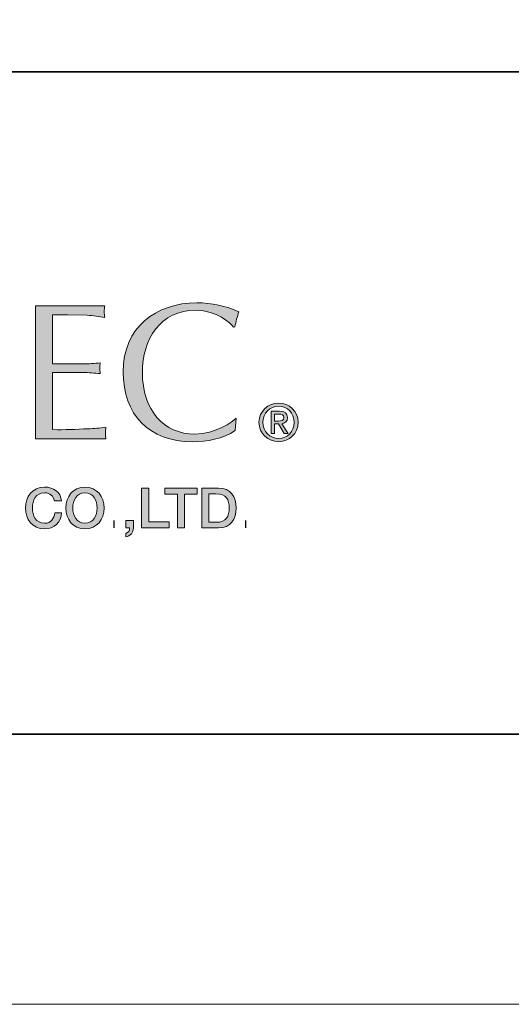
# Model space of a CAD drawing. Units: inches. Extents: x 0 to 420, y 0 to 297.
# Drawn here: x 320 to 338, y 0 to 37 of the extents above; entities that cross this region are included whole.
import ezdxf

# ---------------------------------------------------------------- set-up
doc = ezdxf.new("R2010")
doc.units = ezdxf.units.IN
doc.header["$MEASUREMENT"] = 0
doc.layers.add('レイヤー 1', color=7, linetype='Continuous')

# ---------------------------------------------------------------- blocks, each defined once
blk = doc.blocks.new('block 7')
at = {"layer": 'レイヤー 1'}
h = blk.add_hatch(color=29, dxfattribs=at)
h.dxf.hatch_style = 2
edge = h.paths.add_edge_path()
edge.add_spline(control_points=[(327.929, 21.635), (327.464, 21.325), (326.86, 21.215), (326.299, 21.215), (324.678, 21.215), (323.705, 22.239), (323.705, 23.853), (323.705, 25.511), (324.929, 26.454), (326.484, 26.454), (327.022, 26.454), (327.575, 26.329), (328.068, 26.116), (327.995, 25.931), (327.95, 25.739), (327.913, 25.548), (327.913, 25.548), (327.862, 25.541), (327.862, 25.541), (327.759, 25.673), (327.213, 26.174), (326.454, 26.174), (325.098, 26.174), (324.428, 25.076), (324.428, 23.824), (324.428, 22.409), (325.238, 21.502), (326.403, 21.502), (327.199, 21.502), (327.818, 21.974), (327.966, 22.099), (327.966, 22.099), (327.929, 21.635), (327.929, 21.635)], knot_values=[0, 0, 0, 0, 1, 1, 1, 2, 2, 2, 3, 3, 3, 4, 4, 4, 5, 5, 5, 6, 6, 6, 7, 7, 7, 8, 8, 8, 9, 9, 9, 10, 10, 10, 11, 11, 11, 11], degree=3, periodic=1)
h = blk.add_hatch(color=29, dxfattribs=at)
h.dxf.hatch_style = 2
edge = h.paths.add_edge_path()
edge.add_spline(control_points=[(321.045, 24.148), (321.045, 24.148), (322.187, 24.148), (322.187, 24.148), (322.408, 24.148), (322.622, 24.177), (322.843, 24.185), (322.836, 24.126), (322.821, 24.059), (322.821, 23.993), (322.821, 23.934), (322.836, 23.868), (322.843, 23.787), (322.622, 23.794), (322.408, 23.824), (322.187, 23.824), (322.187, 23.824), (321.045, 23.824), (321.045, 23.824), (321.045, 23.824), (321.045, 21.671), (321.045, 21.671), (321.495, 21.657), (321.937, 21.687), (322.379, 21.701), (322.607, 21.708), (322.828, 21.73), (323.057, 21.767), (323.049, 21.687), (323.035, 21.62), (323.035, 21.546), (323.035, 21.472), (323.049, 21.399), (323.057, 21.325), (323.057, 21.325), (320.396, 21.325), (320.396, 21.325), (320.396, 21.325), (320.396, 26.344), (320.396, 26.344), (320.396, 26.344), (323.012, 26.344), (323.012, 26.344), (323.005, 26.263), (322.991, 26.197), (322.991, 26.123), (322.991, 26.049), (323.005, 25.975), (323.012, 25.901), (322.792, 25.946), (322.57, 25.968), (322.35, 25.983), (322.35, 25.983), (321.612, 25.997), (321.612, 25.997), (321.612, 25.997), (321.045, 25.997), (321.045, 25.997), (321.045, 25.997), (321.045, 24.148), (321.045, 24.148)], knot_values=[0, 0, 0, 0, 1, 1, 1, 2, 2, 2, 3, 3, 3, 4, 4, 4, 5, 5, 5, 6, 6, 6, 7, 7, 7, 8, 8, 8, 9, 9, 9, 10, 10, 10, 11, 11, 11, 12, 12, 12, 13, 13, 13, 14, 14, 14, 15, 15, 15, 16, 16, 16, 17, 17, 17, 18, 18, 18, 19, 19, 19, 20, 20, 20, 20], degree=3, periodic=1)
h = blk.add_hatch(color=29, dxfattribs=at)
h.dxf.hatch_style = 2
edge = h.paths.add_edge_path()
edge.add_spline(control_points=[(329.406, 21.889), (329.406, 21.889), (329.552, 21.889), (329.552, 21.889), (329.552, 21.889), (329.773, 21.525), (329.773, 21.525), (329.773, 21.525), (329.916, 21.525), (329.916, 21.525), (329.916, 21.525), (329.677, 21.895), (329.677, 21.895), (329.8, 21.91), (329.894, 21.975), (329.894, 22.125), (329.894, 22.291), (329.797, 22.364), (329.599, 22.364), (329.599, 22.364), (329.278, 22.364), (329.278, 22.364), (329.278, 22.364), (329.278, 21.525), (329.278, 21.525), (329.278, 21.525), (329.406, 21.525), (329.406, 21.525), (329.406, 21.525), (329.406, 21.889), (329.406, 21.889)], knot_values=[0, 0, 0, 0, 1, 1, 1, 2, 2, 2, 3, 3, 3, 4, 4, 4, 5, 5, 5, 6, 6, 6, 7, 7, 7, 8, 8, 8, 9, 9, 9, 10, 10, 10, 10], degree=3, periodic=1)
edge = h.paths.add_edge_path()
edge.add_spline(control_points=[(329.406, 21.996), (329.406, 21.996), (329.406, 22.256), (329.406, 22.256), (329.406, 22.256), (329.579, 22.256), (329.579, 22.256), (329.668, 22.256), (329.761, 22.237), (329.761, 22.133), (329.761, 22.004), (329.666, 21.996), (329.558, 21.996), (329.558, 21.996), (329.406, 21.996), (329.406, 21.996)], knot_values=[0, 0, 0, 0, 1, 1, 1, 2, 2, 2, 3, 3, 3, 4, 4, 4, 5, 5, 5, 5], degree=3, periodic=1)
edge = h.paths.add_edge_path()
edge.add_spline(control_points=[(328.967, 21.947), (328.967, 22.291), (329.227, 22.551), (329.56, 22.551), (329.889, 22.551), (330.148, 22.291), (330.148, 21.947), (330.148, 21.596), (329.889, 21.338), (329.56, 21.338), (329.227, 21.338), (328.967, 21.596), (328.967, 21.947)], knot_values=[0, 0, 0, 0, 0.352778, 0.352778, 0.352778, 0.705556, 0.705556, 0.705556, 1.058333, 1.058333, 1.058333, 1.411111, 1.411111, 1.411111, 1.411111], degree=3, periodic=0)
edge.add_line((328.967, 21.947), (328.967, 21.947))
edge = h.paths.add_edge_path()
edge.add_spline(control_points=[(329.56, 21.217), (329.956, 21.217), (330.295, 21.525), (330.295, 21.947), (330.295, 22.364), (329.956, 22.672), (329.56, 22.672), (329.159, 22.672), (328.821, 22.364), (328.821, 21.947), (328.821, 21.525), (329.159, 21.217), (329.56, 21.217)], knot_values=[0, 0, 0, 0, 0.352778, 0.352778, 0.352778, 0.705556, 0.705556, 0.705556, 1.058333, 1.058333, 1.058333, 1.411111, 1.411111, 1.411111, 1.411111], degree=3, periodic=0)
edge.add_line((329.56, 21.217), (329.56, 21.217))
h = blk.add_hatch(color=29, dxfattribs=at)
h.dxf.hatch_style = 2
edge = h.paths.add_edge_path()
edge.add_spline(control_points=[(321.118, 18.99), (321.073, 19.163), (320.962, 19.29), (320.742, 19.29), (320.419, 19.29), (320.284, 19.005), (320.284, 18.715), (320.284, 18.426), (320.419, 18.142), (320.742, 18.142), (320.976, 18.142), (321.105, 18.317), (321.126, 18.536), (321.126, 18.536), (321.383, 18.536), (321.383, 18.536), (321.362, 18.176), (321.107, 17.927), (320.742, 17.927), (320.29, 17.927), (320.02, 18.286), (320.02, 18.715), (320.02, 19.146), (320.29, 19.505), (320.742, 19.505), (321.082, 19.503), (321.35, 19.315), (321.381, 18.99), (321.381, 18.99), (321.118, 18.99), (321.118, 18.99)], knot_values=[0, 0, 0, 0, 1, 1, 1, 2, 2, 2, 3, 3, 3, 4, 4, 4, 5, 5, 5, 6, 6, 6, 7, 7, 7, 8, 8, 8, 9, 9, 9, 10, 10, 10, 10], degree=3, periodic=1)
h = blk.add_hatch(color=29, dxfattribs=at)
h.dxf.hatch_style = 2
edge = h.paths.add_edge_path()
edge.add_spline(control_points=[(322.265, 19.29), (322.588, 19.29), (322.723, 19.005), (322.723, 18.715), (322.723, 18.426), (322.588, 18.142), (322.265, 18.142), (321.942, 18.142), (321.807, 18.426), (321.807, 18.715), (321.807, 19.005), (321.942, 19.29), (322.265, 19.29)], knot_values=[0, 0, 0, 0, 0.352778, 0.352778, 0.352778, 0.705556, 0.705556, 0.705556, 1.058333, 1.058333, 1.058333, 1.411111, 1.411111, 1.411111, 1.411111], degree=3, periodic=0)
edge.add_line((322.265, 19.29), (322.265, 19.29))
edge = h.paths.add_edge_path()
edge.add_spline(control_points=[(322.265, 19.505), (321.814, 19.505), (321.543, 19.146), (321.543, 18.715), (321.543, 18.286), (321.814, 17.927), (322.265, 17.927), (322.718, 17.927), (322.987, 18.286), (322.987, 18.715), (322.987, 19.146), (322.718, 19.505), (322.265, 19.505)], knot_values=[0, 0, 0, 0, 0.352778, 0.352778, 0.352778, 0.705556, 0.705556, 0.705556, 1.058333, 1.058333, 1.058333, 1.411111, 1.411111, 1.411111, 1.411111], degree=3, periodic=0)
edge.add_line((322.265, 19.505), (322.265, 19.505))
h = blk.add_hatch(color=29, dxfattribs=at)
h.dxf.hatch_style = 2
h.paths.add_polyline_path([(324.401, 19.469), (324.665, 19.469), (324.665, 18.19), (325.431, 18.19), (325.431, 17.962), (324.401, 17.962)])
h = blk.add_hatch(color=29, dxfattribs=at)
h.dxf.hatch_style = 2
h.paths.add_polyline_path([(325.275, 19.469), (326.495, 19.469), (326.495, 19.242), (326.016, 19.242), (326.016, 17.962), (325.752, 17.962), (325.752, 19.242), (325.275, 19.242)])
h = blk.add_hatch(color=29, dxfattribs=at)
h.dxf.hatch_style = 2
edge = h.paths.add_edge_path()
edge.add_spline(control_points=[(326.934, 19.254), (326.934, 19.254), (327.194, 19.254), (327.194, 19.254), (327.607, 19.254), (327.696, 19.018), (327.696, 18.715), (327.696, 18.414), (327.607, 18.177), (327.194, 18.177), (327.194, 18.177), (326.934, 18.177), (326.934, 18.177), (326.934, 18.177), (326.934, 19.254), (326.934, 19.254)], knot_values=[0, 0, 0, 0, 1, 1, 1, 2, 2, 2, 3, 3, 3, 4, 4, 4, 5, 5, 5, 5], degree=3, periodic=1)
edge = h.paths.add_edge_path()
edge.add_spline(control_points=[(326.67, 17.962), (326.67, 17.962), (327.295, 17.962), (327.295, 17.962), (327.759, 17.962), (327.96, 18.3), (327.96, 18.715), (327.96, 19.131), (327.759, 19.469), (327.295, 19.469), (327.295, 19.469), (326.67, 19.469), (326.67, 19.469), (326.67, 19.469), (326.67, 17.962), (326.67, 17.962)], knot_values=[0, 0, 0, 0, 1, 1, 1, 2, 2, 2, 3, 3, 3, 4, 4, 4, 5, 5, 5, 5], degree=3, periodic=1)
h = blk.add_hatch(color=29, dxfattribs=at)
h.dxf.hatch_style = 2
edge = h.paths.add_edge_path()
edge.add_spline(control_points=[(323.8, 18.247), (323.8, 18.247), (324.093, 18.247), (324.093, 18.247), (324.093, 18.247), (324.093, 17.962), (324.093, 17.962), (324.091, 17.789), (323.975, 17.662), (323.808, 17.629), (323.808, 17.629), (323.808, 17.758), (323.808, 17.758), (323.901, 17.781), (323.947, 17.872), (323.945, 17.962), (323.945, 17.962), (323.8, 17.962), (323.8, 17.962), (323.8, 17.962), (323.8, 18.247), (323.8, 18.247)], knot_values=[0, 0, 0, 0, 1, 1, 1, 2, 2, 2, 3, 3, 3, 4, 4, 4, 5, 5, 5, 6, 6, 6, 7, 7, 7, 7], degree=3, periodic=1)
at = {"layer": 'レイヤー 1', "lineweight": 0}
for points in [[(0, 297.039), (419.806, 297.039), (419.806, 0), (0, 0), (0, 297.039)], [(324.401, 19.469), (324.665, 19.469), (324.665, 18.19), (325.431, 18.19), (325.431, 17.962), (324.401, 17.962), (324.401, 19.469)], [(325.275, 19.469), (326.495, 19.469), (326.495, 19.242), (326.016, 19.242), (326.016, 17.962), (325.752, 17.962), (325.752, 19.242), (325.275, 19.242), (325.275, 19.469)]]:
    blk.add_lwpolyline(points, dxfattribs=at)
at = {"layer": 'レイヤー 1', "color": 29, "lineweight": 30}
for points in [[(323.359, 17.962), (323.359, 18.247)], [(328.326, 17.962), (328.326, 18.247)]]:
    blk.add_lwpolyline(points, dxfattribs=at)
at = {"layer": 'レイヤー 1', "lineweight": 0}
for points, knots in [([(327.929, 21.635), (327.464, 21.325), (326.86, 21.215), (326.299, 21.215), (324.678, 21.215), (323.705, 22.239), (323.705, 23.853), (323.705, 25.511), (324.929, 26.454), (326.484, 26.454), (327.022, 26.454), (327.575, 26.329), (328.068, 26.116), (327.995, 25.931), (327.95, 25.739), (327.913, 25.548), (327.913, 25.548), (327.862, 25.541), (327.862, 25.541), (327.759, 25.673), (327.213, 26.174), (326.454, 26.174), (325.098, 26.174), (324.428, 25.076), (324.428, 23.824), (324.428, 22.409), (325.238, 21.502), (326.403, 21.502), (327.199, 21.502), (327.818, 21.974), (327.966, 22.099), (327.966, 22.099), (327.929, 21.635), (327.929, 21.635)], [0, 0, 0, 0, 1, 1, 1, 2, 2, 2, 3, 3, 3, 4, 4, 4, 5, 5, 5, 6, 6, 6, 7, 7, 7, 8, 8, 8, 9, 9, 9, 10, 10, 10, 11, 11, 11, 11]), ([(321.045, 24.148), (321.045, 24.148), (322.187, 24.148), (322.187, 24.148), (322.408, 24.148), (322.622, 24.177), (322.843, 24.185), (322.836, 24.126), (322.821, 24.059), (322.821, 23.993), (322.821, 23.934), (322.836, 23.868), (322.843, 23.787), (322.622, 23.794), (322.408, 23.824), (322.187, 23.824), (322.187, 23.824), (321.045, 23.824), (321.045, 23.824), (321.045, 23.824), (321.045, 21.671), (321.045, 21.671), (321.495, 21.657), (321.937, 21.687), (322.379, 21.701), (322.607, 21.708), (322.828, 21.73), (323.057, 21.767), (323.049, 21.687), (323.035, 21.62), (323.035, 21.546), (323.035, 21.472), (323.049, 21.399), (323.057, 21.325), (323.057, 21.325), (320.396, 21.325), (320.396, 21.325), (320.396, 21.325), (320.396, 26.344), (320.396, 26.344), (320.396, 26.344), (323.012, 26.344), (323.012, 26.344), (323.005, 26.263), (322.991, 26.197), (322.991, 26.123), (322.991, 26.049), (323.005, 25.975), (323.012, 25.901), (322.792, 25.946), (322.57, 25.968), (322.35, 25.983), (322.35, 25.983), (321.612, 25.997), (321.612, 25.997), (321.612, 25.997), (321.045, 25.997), (321.045, 25.997), (321.045, 25.997), (321.045, 24.148), (321.045, 24.148)], [0, 0, 0, 0, 1, 1, 1, 2, 2, 2, 3, 3, 3, 4, 4, 4, 5, 5, 5, 6, 6, 6, 7, 7, 7, 8, 8, 8, 9, 9, 9, 10, 10, 10, 11, 11, 11, 12, 12, 12, 13, 13, 13, 14, 14, 14, 15, 15, 15, 16, 16, 16, 17, 17, 17, 18, 18, 18, 19, 19, 19, 20, 20, 20, 20]), ([(329.56, 21.217), (329.956, 21.217), (330.295, 21.525), (330.295, 21.947), (330.295, 22.364), (329.956, 22.672), (329.56, 22.672), (329.159, 22.672), (328.821, 22.364), (328.821, 21.947), (328.821, 21.525), (329.159, 21.217), (329.56, 21.217)], [0, 0, 0, 0, 1, 1, 1, 2, 2, 2, 3, 3, 3, 4, 4, 4, 4]), ([(328.967, 21.947), (328.967, 22.291), (329.227, 22.551), (329.56, 22.551), (329.889, 22.551), (330.148, 22.291), (330.148, 21.947), (330.148, 21.596), (329.889, 21.338), (329.56, 21.338), (329.227, 21.338), (328.967, 21.596), (328.967, 21.947)], [0, 0, 0, 0, 1, 1, 1, 2, 2, 2, 3, 3, 3, 4, 4, 4, 4]), ([(329.406, 21.889), (329.406, 21.889), (329.552, 21.889), (329.552, 21.889), (329.552, 21.889), (329.773, 21.525), (329.773, 21.525), (329.773, 21.525), (329.916, 21.525), (329.916, 21.525), (329.916, 21.525), (329.677, 21.895), (329.677, 21.895), (329.8, 21.91), (329.894, 21.975), (329.894, 22.125), (329.894, 22.291), (329.797, 22.364), (329.599, 22.364), (329.599, 22.364), (329.278, 22.364), (329.278, 22.364), (329.278, 22.364), (329.278, 21.525), (329.278, 21.525), (329.278, 21.525), (329.406, 21.525), (329.406, 21.525), (329.406, 21.525), (329.406, 21.889), (329.406, 21.889)], [0, 0, 0, 0, 1, 1, 1, 2, 2, 2, 3, 3, 3, 4, 4, 4, 5, 5, 5, 6, 6, 6, 7, 7, 7, 8, 8, 8, 9, 9, 9, 10, 10, 10, 10]), ([(329.406, 21.996), (329.406, 21.996), (329.406, 22.256), (329.406, 22.256), (329.406, 22.256), (329.579, 22.256), (329.579, 22.256), (329.668, 22.256), (329.761, 22.237), (329.761, 22.133), (329.761, 22.004), (329.666, 21.996), (329.558, 21.996), (329.558, 21.996), (329.406, 21.996), (329.406, 21.996)], [0, 0, 0, 0, 1, 1, 1, 2, 2, 2, 3, 3, 3, 4, 4, 4, 5, 5, 5, 5]), ([(321.118, 18.99), (321.073, 19.163), (320.962, 19.29), (320.742, 19.29), (320.419, 19.29), (320.284, 19.005), (320.284, 18.715), (320.284, 18.426), (320.419, 18.142), (320.742, 18.142), (320.976, 18.142), (321.105, 18.317), (321.126, 18.536), (321.126, 18.536), (321.383, 18.536), (321.383, 18.536), (321.362, 18.176), (321.107, 17.927), (320.742, 17.927), (320.29, 17.927), (320.02, 18.286), (320.02, 18.715), (320.02, 19.146), (320.29, 19.505), (320.742, 19.505), (321.082, 19.503), (321.35, 19.315), (321.381, 18.99), (321.381, 18.99), (321.118, 18.99), (321.118, 18.99)], [0, 0, 0, 0, 1, 1, 1, 2, 2, 2, 3, 3, 3, 4, 4, 4, 5, 5, 5, 6, 6, 6, 7, 7, 7, 8, 8, 8, 9, 9, 9, 10, 10, 10, 10]), ([(322.265, 19.505), (321.814, 19.505), (321.543, 19.146), (321.543, 18.715), (321.543, 18.286), (321.814, 17.927), (322.265, 17.927), (322.718, 17.927), (322.987, 18.286), (322.987, 18.715), (322.987, 19.146), (322.718, 19.505), (322.265, 19.505)], [0, 0, 0, 0, 1, 1, 1, 2, 2, 2, 3, 3, 3, 4, 4, 4, 4]), ([(326.67, 17.962), (326.67, 17.962), (327.295, 17.962), (327.295, 17.962), (327.759, 17.962), (327.96, 18.3), (327.96, 18.715), (327.96, 19.131), (327.759, 19.469), (327.295, 19.469), (327.295, 19.469), (326.67, 19.469), (326.67, 19.469), (326.67, 19.469), (326.67, 17.962), (326.67, 17.962)], [0, 0, 0, 0, 1, 1, 1, 2, 2, 2, 3, 3, 3, 4, 4, 4, 5, 5, 5, 5]), ([(322.265, 19.29), (322.588, 19.29), (322.723, 19.005), (322.723, 18.715), (322.723, 18.426), (322.588, 18.142), (322.265, 18.142), (321.942, 18.142), (321.807, 18.426), (321.807, 18.715), (321.807, 19.005), (321.942, 19.29), (322.265, 19.29)], [0, 0, 0, 0, 1, 1, 1, 2, 2, 2, 3, 3, 3, 4, 4, 4, 4]), ([(326.934, 19.254), (326.934, 19.254), (327.194, 19.254), (327.194, 19.254), (327.607, 19.254), (327.696, 19.018), (327.696, 18.715), (327.696, 18.414), (327.607, 18.177), (327.194, 18.177), (327.194, 18.177), (326.934, 18.177), (326.934, 18.177), (326.934, 18.177), (326.934, 19.254), (326.934, 19.254)], [0, 0, 0, 0, 1, 1, 1, 2, 2, 2, 3, 3, 3, 4, 4, 4, 5, 5, 5, 5]), ([(323.8, 18.247), (323.8, 18.247), (324.093, 18.247), (324.093, 18.247), (324.093, 18.247), (324.093, 17.962), (324.093, 17.962), (324.091, 17.789), (323.975, 17.662), (323.808, 17.629), (323.808, 17.629), (323.808, 17.758), (323.808, 17.758), (323.901, 17.781), (323.947, 17.872), (323.945, 17.962), (323.945, 17.962), (323.8, 17.962), (323.8, 17.962), (323.8, 17.962), (323.8, 18.247), (323.8, 18.247)], [0, 0, 0, 0, 1, 1, 1, 2, 2, 2, 3, 3, 3, 4, 4, 4, 5, 5, 5, 6, 6, 6, 7, 7, 7, 7])]:
    blk.add_open_spline(points, degree=3, knots=knots, dxfattribs=at)
blk = doc.blocks.new('block 8')
at = {"layer": 'レイヤー 1', "lineweight": 0}
blk.add_lwpolyline([(0, 297.039), (419.806, 297.039), (419.806, 0), (0, 0), (0, 297.039)], dxfattribs=at)

msp = doc.modelspace()

# ---------------------------------------------------------------- linework, layer by layer
at = {"layer": 'レイヤー 1', "color": 29, "lineweight": 35}
for points in [[(14.318, 10.192), (14.318, 35.168), (404.208, 35.168)], [(404.208, 10.192), (14.317, 10.192)]]:
    msp.add_lwpolyline(points, dxfattribs=at)

# ---------------------------------------------------------------- block references
at = {"layer": 'レイヤー 1'}
for name in ['block 7', 'block 8']:
    msp.add_blockref(name, (0, 0), dxfattribs=at)

doc.saveas('drawing.dxf')
